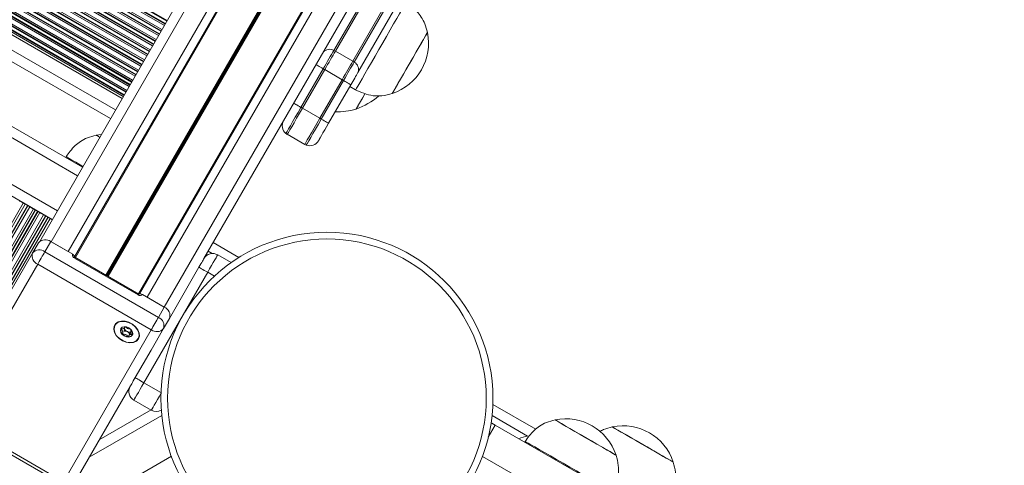
# Model space of a CAD drawing. Units: millimetres. Extents: x 1733 to 13135, y -1524 to 10904.
# Drawn here: x 9815 to 10108, y 1699 to 1832 of the extents above; entities that cross this region are included whole.
import ezdxf

# ---------------------------------------------------------------- set-up
doc = ezdxf.new("R2010")
doc.units = ezdxf.units.MM
doc.header["$LTSCALE"] = 50

msp = doc.modelspace()

# ---------------------------------------------------------------- linework, layer by layer
at = {"color": 7, "linetype": 'Continuous', "lineweight": 18}
for p, q in [((9820.58, 1765.95), (10252.3, 2513.72)), ((9823.96, 1765.82), (10255.96, 2514.06)), ((9829.07, 1762.87), (10261.07, 2511.11)), ((9852.63, 1749.27), (10284.62, 2497.51)), ((9869.57, 1760.81), (10254.98, 2428.36)), ((9282.23, 2133.52), (9845.15, 1808.52)), ((9282.59, 2134.13), (9845.51, 1809.13)), ((9278.78, 2127.54), (9841.7, 1802.54)), ((9833.35, 1788.07), (9270.43, 2113.07)), ((9824.35, 1772.48), (9261.43, 2097.48)), ((9929.01, 1858.76), (9908.29, 1822.88)), ((9929.46, 1858.54), (9908.74, 1822.66)), ((9913.94, 1819.66), (9934.65, 1855.54)), ((9914.35, 1819.38), (9935.07, 1855.26)), ((9936.19, 1852.2), (9915.47, 1816.32)), ((9908.74, 1822.66), (9913.94, 1819.66)), ((9905.12, 1817.39), (9898.49, 1805.9)), ((9905.56, 1817.15), (9898.92, 1805.65)), ((9910.75, 1814.14), (9905.56, 1817.15)), ((9904.12, 1802.65), (9910.75, 1814.14)), ((9904.55, 1802.4), (9911.19, 1813.9)), ((9913.35, 1812.65), (9906.72, 1801.15)), ((9913.06, 1812.13), (9914.79, 1811.13)), ((9898.92, 1805.65), (9904.12, 1802.65)), ((9837.4, 1797.6), (9837.39, 1797.59)), ((9838.99, 1797.85), (9837.4, 1797.6)), ((9899.62, 1794.86), (9894.42, 1797.86)), ((9828.5, 1791.18), (9828.36, 1790.95)), ((9744.35, 1652.48), (9816.27, 1777.04)), ((9816.27, 1777.04), (9815.69, 1777.38)), ((9816.94, 1776.65), (9816.27, 1777.04)), ((9817.6, 1776.27), (9817.08, 1776.57)), ((9819.24, 1775.33), (9818.72, 1775.63)), ((9819.97, 1774.9), (9819.38, 1775.25)), ((9820.63, 1774.52), (9820.11, 1774.82)), ((9822.27, 1773.58), (9821.75, 1773.88)), ((9823, 1773.15), (9822.41, 1773.5)), ((9823.66, 1772.77), (9823.14, 1773.07)), ((9818.45, 1762.47), (9820.22, 1765.53)), ((9823.88, 1765.87), (9822.11, 1762.81)), ((9823.88, 1765.87), (9830.42, 1762.1)), ((9829.07, 1762.87), (9823.96, 1765.82)), ((9880, 1761.14), (9872.32, 1765.57)), ((9792.29, 1717.16), (9818.45, 1762.47)), ((9822.11, 1762.81), (9855.97, 1743.26)), ((9873.67, 1761.91), (9877.68, 1759.59)), ((9819.99, 1759.13), (9793.83, 1713.82)), ((9853.85, 1739.58), (9819.99, 1759.13)), ((9849.98, 1749.98), (9830.93, 1760.98)), ((9850.13, 1750.24), (9831.07, 1761.24)), ((9870.67, 1756.71), (9851.67, 1723.8)), ((9861.23, 1746.37), (9868.07, 1758.21)), ((9851.2, 1750.1), (9857.74, 1746.32)), ((9857.74, 1746.32), (9852.63, 1749.27)), ((9855.97, 1743.26), (9857.74, 1746.32)), ((9859.28, 1742.98), (9861.23, 1746.37)), ((9859.28, 1742.98), (9857.51, 1739.92)), ((9827.69, 1694.27), (9853.85, 1739.58)), ((9844.81, 1739.97), (9844.76, 1739.85)), ((9845.86, 1739.93), (9845.77, 1740.08)), ((9845.83, 1740.12), (9846.05, 1740.49)), ((9847.76, 1738.81), (9847.26, 1737.94)), ((9857.51, 1739.92), (9853.78, 1733.47)), ((9849.07, 1725.3), (9853.78, 1733.47)), ((9847.57, 1722.71), (9831.35, 1694.61)), ((9853.86, 1715.61), (9848.67, 1718.61)), ((9853.78, 1715.66), (9838.36, 1706.76)), ((9968.47, 1709.94), (9955.68, 1717.32)), ((9793.39, 1713.06), (9827.25, 1693.51)), ((9793.83, 1713.82), (9827.69, 1694.27)), ((9974.25, 1712.7), (9974.25, 1712.69)), ((9991.32, 1710.62), (9991.31, 1710.61)), ((9965.35, 1706.28), (9965.21, 1706.05)), ((9966.06, 1707.88), (9966.06, 1707.87)), ((9992.43, 1702.19), (9992.44, 1702.2)), ((10009.5, 1700.11), (10009.5, 1700.12))]:
    msp.add_line(p, q, dxfattribs=at)
at = {"color": 8, "linetype": 'Continuous', "lineweight": 18}
for p, q in [((9831.01, 1761.29), (10262.47, 2508.59)), ((9831.22, 1761.16), (10262.6, 2508.34)), ((9840.32, 1755.9), (10271.7, 2503.09)), ((9840.42, 1755.84), (10271.8, 2503.01)), ((9840.54, 1755.77), (10271.89, 2502.9)), ((9840.75, 1755.65), (10272.1, 2502.77)), ((9840.86, 1755.58), (10272.24, 2502.75)), ((9840.97, 1755.52), (10272.36, 2502.71)), ((9850.07, 1750.27), (10281.46, 2497.46)), ((9850.34, 1750.25), (10281.75, 2497.46)), ((9857.74, 1746.32), (10256.25, 2436.57)), ((9294.84, 2155.35), (9857.76, 1830.35)), ((9295.05, 2155.72), (9857.97, 1830.72)), ((9295.14, 2155.88), (9858.06, 1830.88)), ((9295.58, 2156.63), (9858.49, 1831.63)), ((9295.67, 2156.78), (9858.58, 1831.78)), ((9293.09, 2152.32), (9856.01, 1827.32)), ((9293.3, 2152.69), (9856.22, 1827.69)), ((9293.39, 2152.84), (9856.31, 1827.84)), ((9293.83, 2153.6), (9856.74, 1828.6)), ((9293.92, 2153.75), (9856.83, 1828.75)), ((9294.13, 2154.12), (9857.05, 1829.12)), ((9291.34, 2149.29), (9854.26, 1824.29)), ((9291.55, 2149.66), (9854.47, 1824.66)), ((9291.64, 2149.81), (9854.56, 1824.81)), ((9292.08, 2150.57), (9854.99, 1825.57)), ((9292.17, 2150.72), (9855.08, 1825.72)), ((9292.38, 2151.09), (9855.3, 1826.09)), ((9289.59, 2146.26), (9852.51, 1821.26)), ((9289.8, 2146.63), (9852.72, 1821.63)), ((9289.89, 2146.78), (9852.81, 1821.78)), ((9290.33, 2147.54), (9853.24, 1822.54)), ((9290.42, 2147.69), (9853.33, 1822.69)), ((9290.63, 2148.06), (9853.55, 1823.06)), ((9287.84, 2143.23), (9850.76, 1818.23)), ((9288.05, 2143.6), (9850.97, 1818.6)), ((9288.14, 2143.75), (9851.06, 1818.75)), ((9288.58, 2144.5), (9851.49, 1819.5)), ((9288.67, 2144.66), (9851.58, 1819.66)), ((9288.88, 2145.03), (9851.8, 1820.03)), ((9286.09, 2140.2), (9849.01, 1815.2)), ((9286.3, 2140.57), (9849.22, 1815.57)), ((9286.39, 2140.72), (9849.31, 1815.72)), ((9286.83, 2141.47), (9849.74, 1816.47)), ((9286.92, 2141.63), (9849.83, 1816.63)), ((9287.13, 2142), (9850.05, 1817)), ((9284.55, 2137.54), (9847.47, 1812.54)), ((9284.64, 2137.69), (9847.56, 1812.69)), ((9285.08, 2138.44), (9847.99, 1813.44)), ((9285.17, 2138.6), (9848.08, 1813.6)), ((9285.38, 2138.97), (9848.3, 1813.97)), ((9282.8, 2134.5), (9845.72, 1809.5)), ((9282.89, 2134.66), (9845.81, 1809.66)), ((9283.33, 2135.41), (9846.24, 1810.41)), ((9283.42, 2135.56), (9846.33, 1810.56)), ((9283.63, 2135.94), (9846.55, 1810.94)), ((9284.34, 2137.16), (9847.26, 1812.16)), ((9280.28, 2130.14), (9843.2, 1805.14)), ((9831.85, 1785.47), (9268.93, 2110.47)), ((9825.85, 1775.08), (9262.93, 2100.08)), ((9743.19, 1651.81), (9815.69, 1777.38)), ((9745.7, 1653.26), (9816.94, 1776.65)), ((9745.98, 1653.42), (9817.08, 1776.57)), ((9747.02, 1654.02), (9817.6, 1776.27)), ((9749.25, 1655.31), (9818.72, 1775.63)), ((9750.29, 1655.91), (9819.24, 1775.33)), ((9750.57, 1656.07), (9819.38, 1775.25)), ((9751.76, 1656.76), (9819.97, 1774.9)), ((9752.04, 1656.92), (9820.11, 1774.82)), ((9753.08, 1657.52), (9820.63, 1774.52)), ((9755.31, 1658.81), (9821.75, 1773.88)), ((9756.35, 1659.41), (9822.27, 1773.58)), ((9756.63, 1659.57), (9822.41, 1773.5)), ((9757.83, 1660.26), (9823, 1773.15)), ((9758.11, 1660.42), (9823.14, 1773.07)), ((9759.14, 1661.02), (9823.66, 1772.77)), ((9871.97, 1762.3), (9870.82, 1762.97)), ((9872.67, 1755.55), (9870.67, 1756.71)), ((9851.67, 1723.8), (9856.75, 1720.87)), ((9856.98, 1714.04), (9835.36, 1701.56)), ((9966.06, 1707.87), (9955.45, 1713.99)), ((9956.4, 1711.13), (9954.34, 1707.56)), ((9859.85, 1701.84), (9228.95, 1337.59))]:
    msp.add_line(p, q, dxfattribs=at)
at = {"color": 7, "linetype": 'Continuous', "lineweight": 18, "flags": 128}
for points in [[(9929.79, 1837.11), (9929.74, 1837.03), (9929.52, 1836.65), (9929.13, 1835.98), (9928.58, 1835.03), (9927.89, 1833.82), (9927.06, 1832.39), (9926.12, 1830.76), (9925.09, 1828.98), (9924, 1827.08), (9922.86, 1825.12), (9921.71, 1823.13), (9920.58, 1821.16), (9919.49, 1819.27), (9918.46, 1817.49), (9917.52, 1815.86), (9916.69, 1814.43), (9915.99, 1813.22), (9915.44, 1812.27), (9915.06, 1811.6), (9914.84, 1811.22), (9914.79, 1811.13)], [(9936.2, 1828.22), (9936.18, 1828.18), (9936, 1827.87), (9935.65, 1827.26), (9935.14, 1826.38), (9934.49, 1825.25), (9933.71, 1823.91), (9932.85, 1822.41), (9931.91, 1820.8), (9930.95, 1819.12), (9929.98, 1817.45), (9929.05, 1815.84), (9928.19, 1814.34), (9927.41, 1813), (9926.76, 1811.87), (9926.25, 1810.98), (9925.9, 1810.38), (9925.72, 1810.07), (9925.7, 1810.03)], [(9936.2, 1828.22), (9936.16, 1828.14), (9935.94, 1827.78), (9935.56, 1827.12), (9935.02, 1826.18), (9934.35, 1825.01), (9933.55, 1823.63), (9932.67, 1822.11), (9931.73, 1820.48), (9930.76, 1818.8), (9929.8, 1817.14), (9928.88, 1815.54), (9928.03, 1814.07), (9927.28, 1812.76), (9926.65, 1811.68), (9926.17, 1810.85), (9925.85, 1810.3), (9925.71, 1810.05), (9925.7, 1810.03)], [(9908.29, 1822.88), (9907.97, 1822.32), (9907.61, 1821.71), (9907.24, 1821.05), (9906.84, 1820.36), (9906.42, 1819.65), (9906, 1818.91), (9905.56, 1818.16), (9905.12, 1817.39)], [(9908.29, 1822.88), (9907.97, 1822.32), (9907.61, 1821.71), (9907.24, 1821.05), (9906.84, 1820.36), (9906.42, 1819.65), (9906, 1818.91), (9905.56, 1818.16), (9905.12, 1817.39)], [(9908.74, 1822.66), (9908.41, 1822.09), (9908.06, 1821.48), (9907.68, 1820.82), (9907.28, 1820.13), (9906.86, 1819.41), (9906.44, 1818.67), (9906, 1817.91), (9905.56, 1817.15)], [(9902.96, 1818.64), (9903, 1818.62), (9903.12, 1818.55), (9903.31, 1818.44), (9903.57, 1818.29), (9903.9, 1818.1), (9904.27, 1817.89), (9904.68, 1817.65), (9905.12, 1817.39)], [(9905.12, 1817.39), (9905.18, 1817.36), (9905.23, 1817.33), (9905.29, 1817.3), (9905.34, 1817.27), (9905.39, 1817.24), (9905.45, 1817.21), (9905.5, 1817.18), (9905.56, 1817.15)], [(9910.75, 1814.14), (9911.19, 1814.91), (9911.63, 1815.67), (9912.06, 1816.41), (9912.48, 1817.13), (9912.87, 1817.82), (9913.25, 1818.48), (9913.61, 1819.09), (9913.94, 1819.66)], [(9911.19, 1813.9), (9911.63, 1814.66), (9912.06, 1815.41), (9912.49, 1816.15), (9912.9, 1816.86), (9913.3, 1817.55), (9913.68, 1818.21), (9914.03, 1818.82), (9914.35, 1819.38)], [(9911.19, 1813.9), (9911.63, 1814.66), (9912.06, 1815.41), (9912.49, 1816.15), (9912.9, 1816.86), (9913.3, 1817.55), (9913.68, 1818.21), (9914.03, 1818.82), (9914.35, 1819.38)], [(9915.47, 1816.32), (9915.25, 1815.94), (9915.02, 1815.53), (9914.77, 1815.09), (9914.5, 1814.63), (9914.22, 1814.15), (9913.94, 1813.66), (9913.65, 1813.15), (9913.35, 1812.65)], [(9910.75, 1814.14), (9910.81, 1814.11), (9910.86, 1814.08), (9910.92, 1814.05), (9910.97, 1814.02), (9911.03, 1813.99), (9911.08, 1813.96), (9911.13, 1813.93), (9911.19, 1813.9)], [(9911.19, 1813.9), (9911.63, 1813.64), (9912.04, 1813.4), (9912.41, 1813.19), (9912.74, 1813), (9913, 1812.85), (9913.19, 1812.74), (9913.31, 1812.67), (9913.35, 1812.65)], [(9917.56, 1809.93), (9917.55, 1809.92), (9916.73, 1808.49), (9916.04, 1807.31), (9915.51, 1806.39), (9915.15, 1805.76), (9914.97, 1805.44), (9914.95, 1805.4)], [(9917.54, 1809.9), (9917.46, 1809.75), (9916.65, 1808.36), (9915.98, 1807.2), (9915.47, 1806.31), (9915.12, 1805.71), (9914.96, 1805.43), (9914.95, 1805.4)], [(9898.49, 1805.9), (9897.61, 1804.39), (9896.77, 1802.93), (9896, 1801.59), (9895.32, 1800.42), (9894.76, 1799.45), (9894.35, 1798.73), (9894.1, 1798.29), (9894.01, 1798.14)], [(9898.49, 1805.9), (9897.61, 1804.39), (9896.77, 1802.93), (9896, 1801.59), (9895.32, 1800.42), (9894.76, 1799.45), (9894.35, 1798.73), (9894.1, 1798.29), (9894.01, 1798.14)], [(9898.92, 1805.65), (9898.04, 1804.13), (9897.2, 1802.67), (9896.42, 1801.32), (9895.74, 1800.14), (9895.18, 1799.17), (9894.76, 1798.45), (9894.51, 1798.01), (9894.42, 1797.86)], [(9896.32, 1807.15), (9896.36, 1807.13), (9896.48, 1807.06), (9896.67, 1806.95), (9896.94, 1806.8), (9897.26, 1806.61), (9897.63, 1806.39), (9898.05, 1806.16), (9898.49, 1805.9)], [(9898.49, 1805.9), (9898.54, 1805.87), (9898.6, 1805.84), (9898.65, 1805.81), (9898.7, 1805.78), (9898.76, 1805.75), (9898.81, 1805.71), (9898.87, 1805.68), (9898.92, 1805.65)], [(9899.62, 1794.86), (9899.7, 1795.01), (9899.96, 1795.45), (9900.38, 1796.17), (9900.94, 1797.14), (9901.62, 1798.32), (9902.4, 1799.67), (9903.24, 1801.13), (9904.12, 1802.65)], [(9904.12, 1802.65), (9904.17, 1802.62), (9904.23, 1802.59), (9904.28, 1802.56), (9904.33, 1802.53), (9904.39, 1802.49), (9904.44, 1802.46), (9904.5, 1802.43), (9904.55, 1802.4)], [(9900.07, 1794.64), (9900.16, 1794.79), (9900.41, 1795.23), (9900.83, 1795.95), (9901.38, 1796.92), (9902.06, 1798.09), (9902.84, 1799.43), (9903.68, 1800.89), (9904.55, 1802.4)], [(9900.07, 1794.64), (9900.16, 1794.79), (9900.41, 1795.23), (9900.83, 1795.95), (9901.38, 1796.92), (9902.06, 1798.09), (9902.84, 1799.43), (9903.68, 1800.89), (9904.55, 1802.4)], [(9906.72, 1801.15), (9906.13, 1800.14), (9905.57, 1799.16), (9905.05, 1798.26), (9904.59, 1797.48), (9904.22, 1796.83), (9903.94, 1796.35), (9903.77, 1796.05), (9903.72, 1795.95)], [(9904.55, 1802.4), (9904.99, 1802.15), (9905.4, 1801.91), (9905.78, 1801.69), (9906.1, 1801.51), (9906.36, 1801.35), (9906.56, 1801.24), (9906.68, 1801.17), (9906.72, 1801.15)], [(9837.39, 1797.59), (9837.5, 1797.53), (9837.91, 1797.3), (9838.48, 1796.97)], [(9837.4, 1797.6), (9837.46, 1797.57), (9837.8, 1797.38), (9838.43, 1797.01), (9838.49, 1796.98)], [(9828.5, 1791.18), (9828.52, 1791.17), (9828.79, 1791.02), (9829.36, 1790.69), (9830.21, 1790.19), (9831.33, 1789.55), (9832.68, 1788.77), (9833.48, 1788.31)], [(9815.69, 1777.38), (9815.56, 1777.45), (9815.43, 1777.53), (9815.28, 1777.61), (9815.13, 1777.7), (9814.98, 1777.79), (9814.83, 1777.87), (9814.69, 1777.95), (9814.57, 1778.02)], [(9817.08, 1776.57), (9817.07, 1776.58), (9817.05, 1776.59), (9817.03, 1776.6), (9817.02, 1776.61), (9817, 1776.62), (9816.98, 1776.63), (9816.96, 1776.64), (9816.94, 1776.65)], [(9818.72, 1775.63), (9818.59, 1775.7), (9818.46, 1775.78), (9818.31, 1775.86), (9818.16, 1775.95), (9818.01, 1776.04), (9817.86, 1776.12), (9817.72, 1776.2), (9817.6, 1776.27)], [(9819.38, 1775.25), (9819.36, 1775.26), (9819.34, 1775.27), (9819.32, 1775.28), (9819.3, 1775.29), (9819.28, 1775.3), (9819.27, 1775.31), (9819.25, 1775.32), (9819.24, 1775.33)], [(9821.75, 1773.88), (9821.62, 1773.95), (9821.49, 1774.03), (9821.34, 1774.11), (9821.19, 1774.2), (9821.04, 1774.29), (9820.89, 1774.37), (9820.75, 1774.45), (9820.63, 1774.52)], [(9824.3, 1772.4), (9824.22, 1772.45), (9824.07, 1772.54), (9823.92, 1772.62), (9823.79, 1772.7), (9823.66, 1772.77)], [(9822.11, 1762.81), (9821.88, 1762.42), (9821.62, 1761.97), (9821.34, 1761.48), (9821.05, 1760.97), (9820.76, 1760.46), (9820.47, 1759.98), (9820.22, 1759.53), (9819.99, 1759.13)], [(9873.67, 1761.91), (9873.61, 1761.81), (9873.44, 1761.51), (9873.16, 1761.03), (9872.79, 1760.39), (9872.33, 1759.6), (9871.82, 1758.7), (9871.25, 1757.73), (9870.67, 1756.71)], [(9868.07, 1758.21), (9868.36, 1758.72), (9868.64, 1759.21), (9868.9, 1759.66), (9869.13, 1760.05), (9869.32, 1760.37), (9869.45, 1760.61), (9869.54, 1760.76), (9869.57, 1760.81)], [(9870.67, 1756.71), (9870.16, 1757.01), (9869.67, 1757.29), (9869.22, 1757.55), (9868.83, 1757.77), (9868.51, 1757.96), (9868.27, 1758.1), (9868.12, 1758.18), (9868.07, 1758.21)], [(9849.19, 1740.47), (9849.87, 1739.56), (9850.25, 1738.59), (9850.3, 1737.66), (9850.01, 1736.84), (9849.41, 1736.2), (9848.54, 1735.81), (9847.5, 1735.7), (9846.36, 1735.87), (9845.24, 1736.31), (9844.23, 1736.99), (9843.41, 1737.84), (9842.87, 1738.79), (9842.66, 1739.75), (9842.78, 1740.64), (9843.23, 1741.38), (9843.97, 1741.9), (9844.94, 1742.15), (9846.04, 1742.12), (9847.18, 1741.81), (9848.27, 1741.24), (9849.19, 1740.47)], [(9849.95, 1736.94), (9850.22, 1737.75), (9850.15, 1738.66), (9849.75, 1739.6), (9849.07, 1740.48), (9848.16, 1741.23), (9847.1, 1741.77), (9845.98, 1742.06), (9844.91, 1742.07), (9843.98, 1741.8), (9843.27, 1741.28), (9842.85, 1740.55), (9842.75, 1739.67), (9842.99, 1738.74), (9843.53, 1737.81), (9844.34, 1736.99), (9845.34, 1736.34), (9846.44, 1735.92), (9847.54, 1735.77), (9848.55, 1735.9), (9849.38, 1736.3), (9849.95, 1736.94)], [(9855.97, 1743.26), (9855.74, 1742.87), (9855.48, 1742.42), (9855.2, 1741.93), (9854.91, 1741.42), (9854.62, 1740.91), (9854.34, 1740.43), (9854.08, 1739.98), (9853.85, 1739.58)], [(9845.19, 1738.2), (9845.79, 1737.73), (9846.5, 1737.44), (9847.2, 1737.38), (9847.8, 1737.56), (9848.2, 1737.95), (9848.34, 1738.49), (9848.19, 1739.09), (9847.79, 1739.67), (9847.19, 1740.14), (9846.48, 1740.43), (9845.77, 1740.49), (9845.18, 1740.31), (9844.78, 1739.92), (9844.64, 1739.39), (9844.79, 1738.78), (9845.19, 1738.2)], [(9845.86, 1739.93), (9845.83, 1740.07), (9845.82, 1740.13)], [(9847.57, 1722.71), (9847.6, 1722.76), (9847.68, 1722.9), (9847.82, 1723.14), (9848.01, 1723.47), (9848.24, 1723.86), (9848.5, 1724.31), (9848.78, 1724.8), (9849.07, 1725.3)], [(9851.67, 1723.8), (9851.08, 1722.79), (9850.52, 1721.82), (9850, 1720.92), (9849.55, 1720.13), (9849.17, 1719.48), (9848.9, 1719), (9848.72, 1718.71), (9848.67, 1718.61)], [(9851.67, 1723.8), (9851.16, 1724.1), (9850.67, 1724.38), (9850.22, 1724.64), (9849.83, 1724.86), (9849.51, 1725.05), (9849.27, 1725.19), (9849.12, 1725.28), (9849.07, 1725.3)], [(9955.18, 1711.84), (9955.43, 1711.69), (9955.91, 1711.42), (9956.4, 1711.13)], [(9974.25, 1712.7), (9974.3, 1712.67), (9974.63, 1712.49), (9975.25, 1712.13), (9976.15, 1711.61), (9977.29, 1710.95), (9978.64, 1710.17), (9980.15, 1709.29), (9981.77, 1708.36), (9983.45, 1707.39), (9985.11, 1706.43), (9986.72, 1705.5), (9988.22, 1704.64), (9989.55, 1703.87), (9990.66, 1703.23), (9991.53, 1702.73), (9992.12, 1702.39), (9992.41, 1702.22), (9992.44, 1702.2)], [(9974.25, 1712.69), (9974.34, 1712.64), (9974.74, 1712.41), (9975.43, 1712.01), (9976.39, 1711.46), (9977.59, 1710.76), (9978.98, 1709.96), (9980.52, 1709.07), (9982.16, 1708.13)], [(10605.39, 1336.44), (10575, 1353.99), (10544.54, 1371.58), (10514.01, 1389.2), (10483.41, 1406.86), (10452.76, 1424.56), (10422.04, 1442.3), (10391.28, 1460.06), (10360.46, 1477.85), (10329.59, 1495.68), (10298.67, 1513.53), (10267.71, 1531.4), (10236.71, 1549.3), (10205.67, 1567.22), (10174.6, 1585.16), (10143.5, 1603.11), (10112.37, 1621.09), (10081.21, 1639.07), (10050.04, 1657.07), (10018.84, 1675.09), (9987.63, 1693.11), (9956.4, 1711.13)], [(9991.31, 1710.61), (9991.35, 1710.59), (9991.66, 1710.41), (9992.26, 1710.06), (9993.15, 1709.55), (9994.28, 1708.9), (9995.62, 1708.12), (9997.12, 1707.26), (9998.73, 1706.32), (10000.4, 1705.36)], [(9991.32, 1710.62), (9991.33, 1710.61), (9991.56, 1710.48), (9992.1, 1710.16), (9992.92, 1709.69), (9994, 1709.07), (9995.29, 1708.32), (9996.76, 1707.47), (9998.35, 1706.56), (10000.02, 1705.6), (10001.69, 1704.63), (10003.32, 1703.69), (10004.86, 1702.8), (10006.24, 1702), (10007.42, 1701.32), (10008.37, 1700.77), (10009.04, 1700.39), (10009.42, 1700.17), (10009.5, 1700.12)], [(9965.35, 1706.28), (9965.37, 1706.27), (9965.65, 1706.11), (9966.22, 1705.78), (9967.07, 1705.29), (9968.19, 1704.64), (9969.55, 1703.86), (9971.11, 1702.96), (9972.84, 1701.96), (9974.7, 1700.88), (9976.65, 1699.76)], [(9982.16, 1708.13), (9983.83, 1707.16), (9985.49, 1706.2), (9987.08, 1705.28), (9988.54, 1704.44), (9989.82, 1703.7), (9990.88, 1703.09), (9991.69, 1702.62), (9992.21, 1702.32), (9992.43, 1702.2), (9992.43, 1702.19)], [(10000.4, 1705.36), (10002.07, 1704.39), (10003.69, 1703.46), (10005.19, 1702.6), (10006.53, 1701.82), (10007.66, 1701.17), (10008.54, 1700.66), (10009.15, 1700.31), (10009.46, 1700.13), (10009.5, 1700.11)], [(10599.93, 1328.05), (10570, 1345.33), (10539.54, 1362.92), (10509.01, 1380.54), (10478.41, 1398.2), (10447.76, 1415.9), (10417.04, 1433.63), (10386.28, 1451.4), (10355.46, 1469.19), (10324.59, 1487.02), (10293.67, 1504.87), (10262.71, 1522.74), (10231.71, 1540.64), (10200.67, 1558.56), (10169.6, 1576.5), (10138.5, 1594.45), (10107.37, 1612.43), (10076.21, 1630.41), (10045.04, 1648.41), (10013.84, 1666.43), (9982.63, 1684.45), (9952.58, 1701.8)], [(9976.65, 1699.76), (9978.64, 1698.61), (9980.61, 1697.47), (9982.54, 1696.36), (9984.37, 1695.3), (9986.05, 1694.33), (9987.56, 1693.46), (9988.85, 1692.72), (9989.89, 1692.11), (9990.66, 1691.67), (9991.15, 1691.39), (9991.33, 1691.28), (9991.33, 1691.28)]]:
    msp.add_lwpolyline(points, dxfattribs=at)
at = {"color": 8, "linetype": 'Continuous', "lineweight": 18, "flags": 128}
msp.add_lwpolyline([(9853.86, 1715.61), (9853.92, 1715.71), (9854.09, 1716), (9854.37, 1716.48), (9854.74, 1717.12), (9855.19, 1717.9), (9855.71, 1718.8), (9856.27, 1719.77), (9856.74, 1720.59)], dxfattribs=at)
at = {"color": 7, "linetype": 'Continuous', "lineweight": 18}
for radius in [49.5, 47.5]:
    msp.add_circle((9906.22, 1719.15), radius, dxfattribs=at)
for centre, radius, start, end in [((9920.75, 1825.02), 15.78, 288.2911, 11.7089), ((9907.01, 1820.73), 2.51, 59.3348, 140.5007), ((9906.63, 1819), 4.22, 59.9932, 66.8035), ((9911.81, 1815.98), 4.24, 53.2215, 59.9864), ((9913.13, 1817.2), 2.51, 339.4955, 60.6655), ((9908.08, 1824.96), 20.72, 289.3537, 310.7933), ((9908.98, 1825.08), 20.56, 269.1066, 286.8574), ((9895.92, 1800.45), 3, 150, 230.4059), ((9895.92, 1800.45), 3, 230.4059, 240), ((9901.12, 1797.45), 3, 240, 249.5941), ((9901.12, 1797.45), 3, 249.5941, 330), ((9816.66, 1769), 6.77, 59.3116, 60.6757), ((9758.36, 1662.75), 127.93, 59.9576, 60.0298), ((9887.05, 1883.9), 127.93, 239.9576, 240.0298), ((9822.23, 1763.76), 2.68, 51.9515, 138.5774), ((9820.99, 1761.62), 2.68, 161.4219, 248.0501), ((9820.46, 1760.7), 2.68, 51.9515, 138.5774), ((9831.26, 1761.81), 0.893, 161.4121, 248.0599), ((9829.92, 1761.12), 1.09, 10.702, 63.0812), ((9872.17, 1759.31), 3, 60, 150), ((9850.53, 1750.69), 0.893, 231.9509, 318.5786), ((9850.61, 1749.19), 1.08, 56.7406, 111.3562), ((9856.74, 1743.84), 2.68, 341.4223, 68.0493), ((9854.97, 1740.77), 2.68, 341.4223, 68.0493), ((9846.29, 1739.48), 1.58, 166.2188, 228.4161), ((9847.17, 1740.12), 2.65, 223.537, 267.0675), ((9847.36, 1740.49), 1.6, 200.3892, 246.926), ((9847.36, 1740.2), 1.34, 242.0856, 294.8426), ((9847.17, 1738.77), 1.31, 263.8355, 323.663), ((9855.5, 1741.69), 2.68, 231.9512, 318.5768), ((9850.17, 1721.21), 3, 150, 240), ((9855.36, 1718.21), 3, 240, 299.6314), ((9977.45, 1697.25), 15.78, 18.2911, 101.7089), ((9994.52, 1695.17), 15.78, 18.2911, 101.7089)]:
    msp.add_arc(centre, radius, start, end, dxfattribs=at)
at = {"color": 8, "linetype": 'Continuous', "lineweight": 18}
for centre, radius, start, end in [((9764.4, 1799.55), 76.9, 329.9001, 330.1183), ((9687.33, 1844.1), 187.92, 329.9444, 330.0337)]:
    msp.add_arc(centre, radius, start, end, dxfattribs=at)
at = {"color": 7, "linetype": 'Continuous', "lineweight": 18}
for points, knots in [([(9936.2, 1828.22), (9935.98, 1829.09), (9935.56, 1830.71), (9934.45, 1832.81), (9933.09, 1834.53), (9931.51, 1835.93), (9930.35, 1836.73), (9929.79, 1837.11)], [0, 0, 0, 0, 0.238996, 0.44319, 0.624609, 0.819839, 1, 1, 1, 1]), ([(9914.79, 1811.13), (9915.58, 1810.76), (9917.25, 1809.97), (9919.9, 1809.29), (9922.83, 1809.25), (9924.69, 1809.76), (9925.7, 1810.03)], [0, 0, 0, 0, 0.231926, 0.489908, 0.722363, 1, 1, 1, 1]), ([(9837.39, 1797.59), (9836.52, 1797.37), (9834.9, 1796.96), (9832.8, 1795.85), (9831.08, 1794.49), (9829.68, 1792.91), (9828.88, 1791.74), (9828.5, 1791.18)], [0, 0, 0, 0, 0.238997, 0.443189, 0.624609, 0.819837, 1, 1, 1, 1]), ([(9831.07, 1761.24), (9831.07, 1761.24), (9831.05, 1761.25), (9831.02, 1761.27), (9830.99, 1761.3), (9830.98, 1761.32), (9830.97, 1761.33), (9830.97, 1761.32), (9830.97, 1761.32)], [0, 0, 0, 0, 0.0815147, 0.2700045, 0.4712331, 0.7018135, 0.9898372, 1, 1, 1, 1]), ([(9850.25, 1750.19), (9850.25, 1750.19), (9850.25, 1750.19), (9850.23, 1750.2), (9850.19, 1750.21), (9850.16, 1750.22), (9850.13, 1750.23), (9850.13, 1750.24)], [0, 0, 0, 0, 0.2562851, 0.4980804, 0.6982195, 0.8952835, 1, 1, 1, 1]), ([(9846, 1740.55), (9846, 1740.54), (9845.93, 1740.44), (9845.9, 1740.2), (9845.71, 1739.91), (9845.28, 1739.86), (9844.97, 1739.89), (9844.81, 1739.88), (9844.77, 1739.87), (9844.76, 1739.86), (9844.76, 1739.85)], [0, 0, 0, 0, 0.024674, 0.235241, 0.474927, 0.714593, 0.925151, 0.974574, 0.988322, 1, 1, 1, 1]), ([(9844.76, 1739.85), (9844.76, 1739.85), (9844.76, 1739.84), (9844.76, 1739.82), (9844.77, 1739.8), (9844.8, 1739.76), (9844.91, 1739.64), (9845.1, 1739.46), (9845.32, 1739.2), (9845.42, 1738.85), (9845.31, 1738.6), (9845.24, 1738.42), (9845.22, 1738.34), (9845.23, 1738.31), (9845.24, 1738.3), (9845.24, 1738.29)], [0, 0, 0, 0, 0.006241, 0.01777, 0.031678, 0.048369, 0.098404, 0.252532, 0.425593, 0.593991, 0.846949, 0.943849, 0.980022, 0.99064, 1, 1, 1, 1]), ([(9845.24, 1738.29), (9845.25, 1738.29), (9845.27, 1738.28), (9845.3, 1738.26), (9845.4, 1738.25), (9845.64, 1738.25), (9845.98, 1738.26), (9846.39, 1738.08), (9846.65, 1737.84), (9846.82, 1737.64), (9846.93, 1737.52), (9846.99, 1737.48), (9847.01, 1737.47), (9847.03, 1737.47), (9847.03, 1737.47)], [0, 0, 0, 0, 0.01204, 0.026489, 0.056167, 0.153062, 0.406029, 0.574452, 0.74756, 0.901654, 0.962703, 0.979981, 0.993755, 1, 1, 1, 1]), ([(9846.73, 1739.02), (9846.67, 1739.04), (9846.44, 1739.13), (9846.14, 1739.12), (9845.9, 1739.12), (9845.8, 1739.13), (9845.76, 1739.15), (9845.74, 1739.16), (9845.73, 1739.19), (9845.73, 1739.22), (9845.74, 1739.29), (9845.81, 1739.47), (9845.91, 1739.68), (9845.87, 1739.88), (9845.86, 1739.93)], [0, 0, 0, 0, 0.094379, 0.347069, 0.443931, 0.480062, 0.49066, 0.500011, 0.512061, 0.526497, 0.556112, 0.652968, 0.90563, 1, 1, 1, 1]), ([(9847.63, 1739.81), (9847.6, 1739.81), (9847.41, 1739.82), (9847.11, 1739.81), (9846.7, 1739.98), (9846.45, 1740.22), (9846.3, 1740.39), (9846.23, 1740.46)], [0, 0, 0, 0, 0.055113, 0.3767271, 0.5908463, 0.8108775, 1, 1, 1, 1]), ([(9847.49, 1738.36), (9847.49, 1738.36), (9847.47, 1738.37), (9847.43, 1738.41), (9847.3, 1738.53), (9847.11, 1738.78), (9846.86, 1738.93), (9846.73, 1739.02)], [0, 0, 0, 0, 0.023444, 0.058329, 0.162659, 0.563973, 1, 1, 1, 1]), ([(9847.03, 1737.47), (9847.04, 1737.47), (9847.05, 1737.47), (9847.08, 1737.5), (9847.14, 1737.62), (9847.19, 1737.86), (9847.38, 1738.16), (9847.81, 1738.21), (9848.12, 1738.17), (9848.28, 1738.18), (9848.32, 1738.19), (9848.33, 1738.21), (9848.33, 1738.21)], [0, 0, 0, 0, 0.011113, 0.02423, 0.071294, 0.271792, 0.499993, 0.728214, 0.928726, 0.975786, 0.988841, 1, 1, 1, 1]), ([(9848.33, 1738.21), (9848.33, 1738.21), (9848.33, 1738.22), (9848.33, 1738.24), (9848.32, 1738.26), (9848.28, 1738.31), (9848.18, 1738.42), (9847.99, 1738.6), (9847.77, 1738.86), (9847.67, 1739.22), (9847.78, 1739.47), (9847.85, 1739.65), (9847.87, 1739.72), (9847.86, 1739.76), (9847.85, 1739.77), (9847.84, 1739.77)], [0, 0, 0, 0, 0.006241, 0.01777, 0.031678, 0.048378, 0.098431, 0.25251, 0.425594, 0.593995, 0.84691, 0.943863, 0.98, 0.990618, 1, 1, 1, 1]), ([(9974.25, 1712.69), (9973.37, 1712.47), (9971.75, 1712.05), (9969.65, 1710.95), (9967.93, 1709.59), (9966.54, 1708.01), (9965.73, 1706.84), (9965.35, 1706.28)], [0, 0, 0, 0, 0.238997, 0.443189, 0.624607, 0.819835, 1, 1, 1, 1]), ([(9991.31, 1710.61), (9990.43, 1710.4), (9989.1, 1710.09), (9987.92, 1709.42), (9987.52, 1709.2)], [0, 0, 0, 0, 0.665386, 1, 1, 1, 1]), ([(9966.06, 1707.87), (9965.17, 1707.69), (9964.26, 1707.5), (9963.45, 1707.08), (9963.44, 1707.07)], [0, 0, 0, 0, 0.985603, 1, 1, 1, 1]), ([(9991.33, 1691.28), (9991.71, 1692.07), (9992.5, 1693.74), (9993.18, 1696.4), (9993.22, 1699.32), (9992.71, 1701.18), (9992.43, 1702.19)], [0, 0, 0, 0, 0.231928, 0.489906, 0.722367, 1, 1, 1, 1]), ([(10008.39, 1689.2), (10008.77, 1689.99), (10009.56, 1691.66), (10010.24, 1694.31), (10010.28, 1697.24), (10009.77, 1699.1), (10009.5, 1700.11)], [0, 0, 0, 0, 0.231922, 0.489902, 0.722361, 1, 1, 1, 1])]:
    msp.add_open_spline(points, degree=3, knots=knots, dxfattribs=at)

doc.saveas('drawing.dxf')
